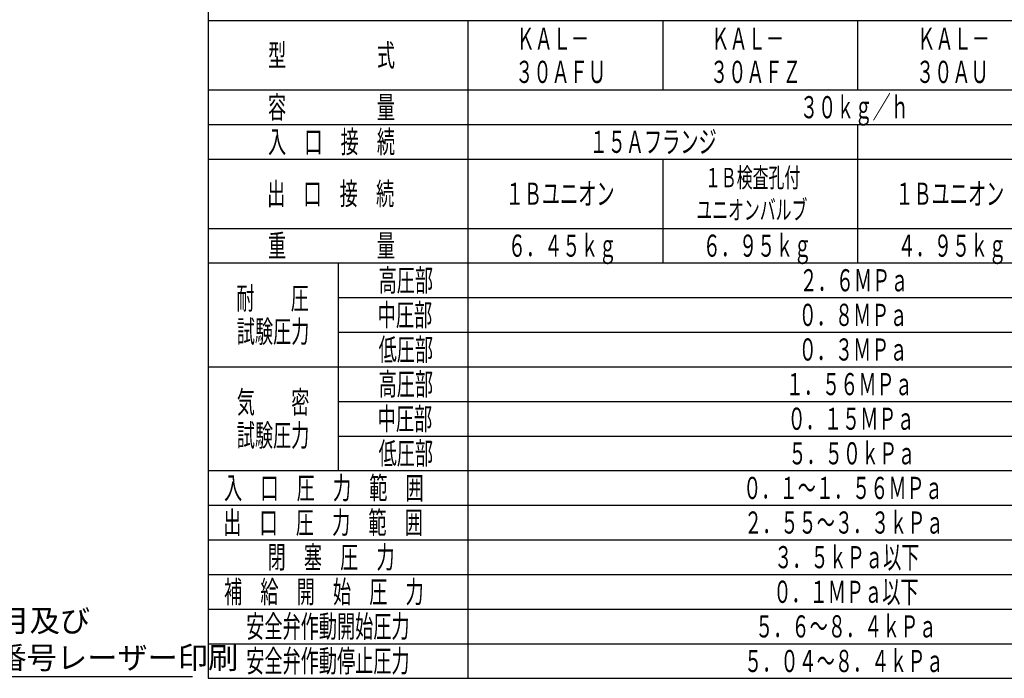
# Model space of a CAD drawing. Extents: x 0 to 1174, y 0 to 755.
# Drawn here: x 582 to 937, y 238 to 476 of the extents above; entities that cross this region are included whole.
import ezdxf

# ---------------------------------------------------------------- set-up
doc = ezdxf.new("R2010")
doc.units = 0
doc.header["$LTSCALE"] = 2.5
for name, color, linetype in [('AM_0', 7, 'CONTINUOUS'), ('AM_5', 3, 'CONTINUOUS'), ('W_0001_1', 7, 'CONTINUOUS')]:
    doc.layers.add(name, color=color, linetype=linetype)
doc.styles.get("Standard").update_dxf_attribs({"font": 'isocp.shx', "bigfont": 'EXTFONT.SHX'})

# ---------------------------------------------------------------- blocks, each defined once
blk = doc.blocks.new('*U358')
at = {"layer": 'W_0001_1', "color": 2, "width": 0.6}
blk.add_text('０．８ＭＰａ', height=8, dxfattribs=at).set_placement((863.11, 364.9))
blk = doc.blocks.new('*U359')
at = {"layer": 'W_0001_1', "color": 2, "width": 0.6}
blk.add_text('型\u3000\u3000\u3000\u3000\u3000式', height=8, dxfattribs=at).set_placement((671.61, 458.65))
blk = doc.blocks.new('*U360')
at = {"layer": 'W_0001_1', "color": 2, "width": 0.6}
blk.add_text('容\u3000\u3000\u3000\u3000\u3000量', height=8, dxfattribs=at).set_placement((671.61, 439.9))
blk = doc.blocks.new('*U361')
at = {"layer": 'W_0001_1', "color": 2, "width": 0.6}
blk.add_text('気\u3000\u3000密', height=8, dxfattribs=at).set_placement((660.34, 333.4))
blk = doc.blocks.new('*U362')
at = {"layer": 'W_0001_1', "color": 2, "width": 0.6}
blk.add_text('試験圧力', height=8, dxfattribs=at).set_placement((660.34, 321.4))
blk = doc.blocks.new('*U363')
at = {"layer": 'W_0001_1', "color": 2, "width": 0.6}
blk.add_text('０．３ＭＰａ', height=8, dxfattribs=at).set_placement((863.11, 352.4))
blk = doc.blocks.new('*U365')
at = {"layer": 'W_0001_1', "color": 2, "width": 0.6}
blk.add_text('高圧部', height=8, dxfattribs=at).set_placement((711.53, 339.9))
blk = doc.blocks.new('*U366')
at = {"layer": 'W_0001_1', "color": 2, "width": 0.6}
blk.add_text('入\u3000口\u3000接\u3000続', height=8, dxfattribs=at).set_placement((671.61, 427.4))
blk = doc.blocks.new('*U367')
at = {"layer": 'W_0001_1', "color": 2, "width": 0.6}
blk.add_text('５．５０ｋＰａ', height=8, dxfattribs=at).set_placement((859.43, 314.9))
blk = doc.blocks.new('*U370')
at = {"layer": 'W_0001_1', "color": 2, "width": 0.6}
blk.add_text('低圧部', height=8, dxfattribs=at).set_placement((711.53, 314.9))
blk = doc.blocks.new('*U371')
at = {"layer": 'W_0001_1', "color": 2, "width": 0.6}
for s, p in [('１Ｂ検査孔付', (829.3, 414.98)), ('ユニオンバルブ', (826.16, 403.32))]:
    blk.add_text(s, height=7, dxfattribs=at).set_placement(p)
blk = doc.blocks.new('*U372')
at = {"layer": 'W_0001_1', "color": 2, "width": 0.6}
blk.add_text('ＫＡＬ－', height=8, dxfattribs=at).set_placement((905.93, 464.65))
blk = doc.blocks.new('*U373')
at = {"layer": 'W_0001_1', "color": 2, "width": 0.6}
blk.add_text('３０ＡＵ', height=8, dxfattribs=at).set_placement((905.48, 452.65))
blk = doc.blocks.new('*U374')
at = {"layer": 'W_0001_1', "color": 2, "width": 0.6}
blk.add_text('中圧部', height=8, dxfattribs=at).set_placement((711.21, 364.9))
blk = doc.blocks.new('*U375')
at = {"layer": 'W_0001_1', "color": 2, "width": 0.6}
blk.add_text('高圧部', height=8, dxfattribs=at).set_placement((711.53, 377.4))
blk = doc.blocks.new('*U376')
at = {"layer": 'W_0001_1', "color": 2, "width": 0.6}
blk.add_text('１Ｂユニオン', height=8, dxfattribs=at).set_placement((898.01, 408.65))
blk = doc.blocks.new('*U378')
at = {"layer": 'W_0001_1', "color": 2, "width": 0.6}
blk.add_text('ＫＡＬ－', height=8, dxfattribs=at).set_placement((761.31, 464.65))
blk = doc.blocks.new('*U379')
at = {"layer": 'W_0001_1', "color": 2, "width": 0.6}
blk.add_text('３０ＡＦＵ', height=8, dxfattribs=at).set_placement((760.85, 452.65))
blk = doc.blocks.new('*U380')
at = {"layer": 'W_0001_1', "color": 2, "width": 0.6}
blk.add_text('１５Ａフランジ', height=8, dxfattribs=at).set_placement((787.68, 427.4))
blk = doc.blocks.new('*U381')
at = {"layer": 'W_0001_1', "color": 2, "width": 0.6}
blk.add_text('２．６ＭＰａ', height=8, dxfattribs=at).set_placement((863.43, 377.4))
blk = doc.blocks.new('*U382')
at = {"layer": 'W_0001_1', "color": 2, "width": 0.6}
blk.add_text('低圧部', height=8, dxfattribs=at).set_placement((711.53, 352.4))
blk = doc.blocks.new('*U383')
at = {"layer": 'W_0001_1', "color": 2, "width": 0.6}
blk.add_text('１Ｂユニオン', height=8, dxfattribs=at).set_placement((757.38, 408.65))
blk = doc.blocks.new('*U384')
at = {"layer": 'W_0001_1', "color": 2, "width": 0.6}
blk.add_text('中圧部', height=8, dxfattribs=at).set_placement((711.21, 327.4))
blk = doc.blocks.new('*U385')
at = {"layer": 'W_0001_1', "color": 2, "width": 0.6}
blk.add_text('閉\u3000塞\u3000圧\u3000力', height=8, dxfattribs=at).set_placement((671.45, 277.4))
blk = doc.blocks.new('*U386')
at = {"layer": 'W_0001_1', "color": 2, "width": 0.6}
blk.add_text('安全弁作動停止圧力', height=8, dxfattribs=at).set_placement((663.77, 239.9))
blk = doc.blocks.new('*U387')
at = {"layer": 'W_0001_1', "color": 2, "width": 0.6}
blk.add_text('出\u3000口\u3000圧\u3000力\u3000範\u3000囲', height=8, dxfattribs=at).set_placement((655.45, 289.9))
blk = doc.blocks.new('*U388')
at = {"layer": 'W_0001_1', "color": 2, "width": 0.6}
blk.add_text('０．１ＭＰａ以下', height=8, dxfattribs=at).set_placement((853.99, 264.9))
blk = doc.blocks.new('*U389')
at = {"layer": 'W_0001_1', "color": 2, "width": 0.6}
blk.add_text('１．５６ＭＰａ', height=8, dxfattribs=at).set_placement((858.47, 339.9))
blk = doc.blocks.new('*U390')
at = {"layer": 'W_0001_1', "color": 2, "width": 0.6}
blk.add_text('３．５ｋＰａ以下', height=8, dxfattribs=at).set_placement((854.31, 277.4))
blk = doc.blocks.new('*U391')
at = {"layer": 'W_0001_1', "color": 2, "width": 0.6}
blk.add_text('３０ｋｇ／ｈ', height=8, dxfattribs=at).set_placement((863.59, 439.9))
blk = doc.blocks.new('*U392')
at = {"layer": 'W_0001_1', "color": 2, "width": 0.6}
blk.add_text('５．０４～８．４ｋＰａ', height=8, dxfattribs=at).set_placement((843.43, 239.9))
blk = doc.blocks.new('*U393')
at = {"layer": 'W_0001_1', "color": 2, "width": 0.6}
blk.add_text('０．１～１．５６ＭＰａ', height=8, dxfattribs=at).set_placement((843.11, 302.4))
blk = doc.blocks.new('*U394')
at = {"layer": 'W_0001_1', "color": 2, "width": 0.6}
blk.add_text('ＫＡＬ－', height=8, dxfattribs=at).set_placement((831.62, 464.65))
blk = doc.blocks.new('*U395')
at = {"layer": 'W_0001_1', "color": 2, "width": 0.6}
blk.add_text('３０ＡＦＺ', height=8, dxfattribs=at).set_placement((831.15, 452.65))
blk = doc.blocks.new('*U397')
at = {"layer": 'W_0001_1', "color": 2, "width": 0.6}
blk.add_text('０．１５ＭＰａ', height=8, dxfattribs=at).set_placement((859.11, 327.4))
blk = doc.blocks.new('*U398')
at = {"layer": 'W_0001_1', "color": 2, "width": 0.6}
blk.add_text('安全弁作動開始圧力', height=8, dxfattribs=at).set_placement((663.77, 252.4))
blk = doc.blocks.new('*U399')
at = {"layer": 'W_0001_1', "color": 2, "width": 0.6}
blk.add_text('入\u3000口\u3000圧\u3000力\u3000範\u3000囲', height=8, dxfattribs=at).set_placement((655.77, 302.4))
blk = doc.blocks.new('*U400')
at = {"layer": 'W_0001_1', "color": 2, "width": 0.6}
blk.add_text('補\u3000給\u3000開\u3000始\u3000圧\u3000力', height=8, dxfattribs=at).set_placement((655.77, 264.9))
blk = doc.blocks.new('*U401')
at = {"layer": 'W_0001_1', "color": 2, "width": 0.6}
blk.add_text('出\u3000口\u3000接\u3000続', height=8, dxfattribs=at).set_placement((671.29, 408.65))
blk = doc.blocks.new('*U402')
at = {"layer": 'W_0001_1', "color": 2, "width": 0.6}
blk.add_text('耐\u3000\u3000圧', height=8, dxfattribs=at).set_placement((660.18, 370.9))
blk = doc.blocks.new('*U403')
at = {"layer": 'W_0001_1', "color": 2, "width": 0.6}
blk.add_text('試験圧力', height=8, dxfattribs=at).set_placement((660.34, 358.9))
blk = doc.blocks.new('*U404')
at = {"layer": 'W_0001_1', "color": 2, "width": 0.6}
blk.add_text('５．６～８．４ｋＰａ', height=8, dxfattribs=at).set_placement((847.43, 252.4))
blk = doc.blocks.new('*U405')
at = {"layer": 'W_0001_1', "color": 2, "width": 0.6}
blk.add_text('２．５５～３．３ｋＰａ', height=8, dxfattribs=at).set_placement((843.43, 289.9))
blk = doc.blocks.new('*U534')
at = {"layer": 'AM_5', "color": 3}
for s, p in [('製造年月及び', (541.93, 254.43)), ('ロット番号レーザー印刷', (540.87, 241.09))]:
    blk.add_text(s, height=8, dxfattribs=at).set_placement(p)
blk = doc.blocks.new('*S76')
at = {"layer": 'AM_5', "color": 3, "linetype": 'CONTINUOUS'}
for p, q in [((528.72, 319.22), (527.75, 312.83)), ((529.42, 313.01), (528.72, 319.22)), ((531.08, 313.2), (528.72, 319.22))]:
    blk.add_line(p, q, dxfattribs=at)
at = {"layer": 'AM_5', "color": 3}
for p, q in [((537.83, 238.14), (529.42, 313.01)), ((644.33, 238.14), (537.83, 238.14))]:
    blk.add_line(p, q, dxfattribs=at)
at = {"layer": 'AM_0'}
blk.add_blockref('*U534', (0, 0), dxfattribs=at)
blk = doc.blocks.new('*U485')
at = {"layer": 'W_0001_1', "color": 2, "width": 0.6}
blk.add_text('重\u3000\u3000\u3000\u3000\u3000量', height=8, dxfattribs=at).set_placement((671.61, 389.9))
blk = doc.blocks.new('*U486')
at = {"layer": 'W_0001_1', "color": 2, "width": 0.6}
blk.add_text('６．４５ｋｇ', height=8, dxfattribs=at).set_placement((758.18, 389.9))
blk = doc.blocks.new('*U487')
at = {"layer": 'W_0001_1', "color": 2, "width": 0.6}
blk.add_text('６．９５ｋｇ', height=8, dxfattribs=at).set_placement((828.5, 389.9))
blk = doc.blocks.new('*U489')
at = {"layer": 'W_0001_1', "color": 2, "width": 0.6}
blk.add_text('４．９５ｋｇ', height=8, dxfattribs=at).set_placement((898.81, 389.9))

msp = doc.modelspace()

# ---------------------------------------------------------------- linework, layer by layer
at = {"layer": 'W_0001_1', "color": 7, "linetype": 'CONTINUOUS'}
for p, q in [((650, 725.15), (650, 237.65)), ((650, 475.15), (1025, 475.15)), ((743.75, 475.15), (743.75, 237.65)), ((814.06, 475.15), (814.06, 450.15)), ((884.37, 475.15), (884.37, 450.15)), ((884.37, 437.65), (884.37, 387.65)), ((814.06, 425.15), (814.06, 387.65)), ((696.88, 387.65), (696.88, 312.65)), ((650, 237.65), (1025, 237.65))]:
    msp.add_line(p, q, dxfattribs=at)
at = {"layer": 'W_0001_1', "color": 3, "linetype": 'CONTINUOUS'}
for p, q in [((650, 450.15), (1025, 450.15)), ((650, 437.65), (1025, 437.65)), ((650, 425.15), (1025, 425.15)), ((650, 400.15), (1025, 400.15)), ((650, 387.65), (1025, 387.65)), ((696.88, 375.15), (1025, 375.15)), ((696.88, 362.65), (1025, 362.65)), ((650, 350.15), (1025, 350.15)), ((696.88, 337.65), (1025, 337.65)), ((696.88, 325.15), (1025, 325.15)), ((650, 312.65), (1025, 312.65)), ((650, 300.15), (1025, 300.15)), ((650, 287.65), (1025, 287.65)), ((650, 275.15), (1025, 275.15)), ((650, 262.65), (1025, 262.65)), ((650, 250.15), (1025, 250.15))]:
    msp.add_line(p, q, dxfattribs=at)

# ---------------------------------------------------------------- block references
at = {"layer": 'AM_0'}
for name in ['*U378', '*U394', '*U372', '*U359', '*U379', '*U395', '*U373', '*U360', '*U391', '*U366', '*U380', '*U371', '*U401', '*U383', '*U376', '*U485', '*U486', '*U487', '*U489', '*U375', '*U381', '*U402', '*U374', '*U358', '*U403', '*U382', '*U363', '*U365', '*U389', '*U361', '*U384', '*U397', '*U362', '*U370', '*U367', '*U399', '*U393', '*U387', '*U405', '*U385', '*U390', '*U400', '*U388', '*U398', '*U404', '*U386', '*U392']:
    msp.add_blockref(name, (0, 0), dxfattribs=at)
at = {"layer": 'AM_5'}
msp.add_blockref('*S76', (0, 0), dxfattribs=at)

doc.saveas('drawing.dxf')
